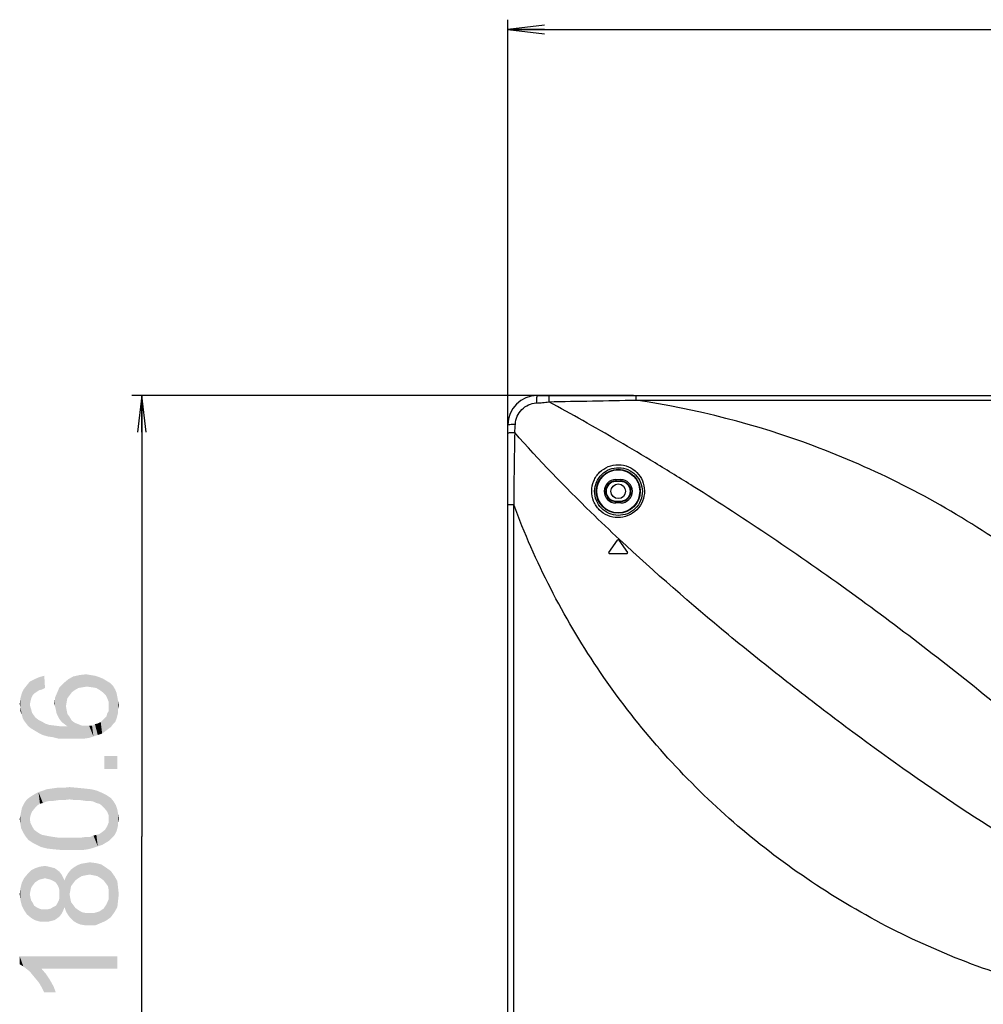
# Model space of a CAD drawing. Units: millimetres. Extents: x 0 to 1189, y 0 to 841.
# Drawn here: x 722 to 801, y 303 to 383 of the extents above; entities that cross this region are included whole.
import ezdxf

# ---------------------------------------------------------------- set-up
doc = ezdxf.new("R2010")
doc.units = ezdxf.units.MM
doc.header["$LTSCALE"] = 65.395
doc.layers.get('0').update_dxf_attribs({"linetype": 'CONTINUOUS'})
doc.layers.add('7_ALL_FEATURES', color=7, linetype='CONTINUOUS')
doc.layers.add('DEF_DRAFT_DIM', color=7, linetype='CONTINUOUS')
doc.styles.add('TEXTSTYLE_2', font='ar_wgl__.ttf')
doc.dimstyles.new('DIMSTYLE_6', dxfattribs={"dimtxt": 8, "dimasz": 3, "dimexe": 0.8, "dimexo": 0.2, "dimgap": 2, "dimtad": 1, "dimlfac": 2.5, "dimdsep": 46, "dimtxsty": 'TEXTSTYLE_2', "dimblk": 'OPEN', "dimblk1": 'OPEN', "dimblk2": 'OPEN', "dimcen": 0.09, "dimazin": 2, "dimtp": 0.5, "dimtm": 0.5, "dimtfac": 1, "dimtofl": 0, "dimtmove": 0, "dimatfit": 3, "dimldrblk": 'OPEN', "dimfxl": 0, "dimtolj": 1, "dimarcsym": 0})
doc.dimstyles.new('DIMSTYLE_7', dxfattribs={"dimtxt": 8, "dimasz": 3, "dimexe": 0.8, "dimexo": 0.2, "dimgap": 2, "dimtad": 1, "dimdec": 1, "dimlfac": 2.5, "dimdsep": 46, "dimtxsty": 'TEXTSTYLE_2', "dimblk": 'OPEN', "dimblk1": 'OPEN', "dimblk2": 'OPEN', "dimcen": 0.09, "dimazin": 2, "dimtp": 0.5, "dimtm": 0.5, "dimtfac": 1, "dimtdec": 1, "dimtofl": 0, "dimtmove": 0, "dimatfit": 3, "dimldrblk": 'OPEN', "dimfxl": 0, "dimtolj": 1, "dimarcsym": 0})

# ---------------------------------------------------------------- blocks, each defined once
blk = doc.blocks.new('_OPEN')
at = {"color": 0, "linetype": 'ByBlock'}
for p, q in [((0, 0), (-1, 0.117)), ((-1, -0.117), (0, 0)), ((-1, 0), (0, 0))]:
    blk.add_line(p, q, dxfattribs=at)
blk = doc.blocks.new('*D16')
at = {"layer": 'DEF_DRAFT_DIM', "color": 2, "linetype": 'Continuous'}
for p, q in [((772.001, 352.679), (730.907, 352.679)), ((731.707, 352.679), (731.707, 316.554)), ((731.707, 280.429), (731.707, 316.554)), ((916.147, 280.429), (730.907, 280.429))]:
    blk.add_line(p, q, dxfattribs=at)
at = {"layer": 'DEF_DRAFT_DIM', "color": 2, "linetype": 'Continuous', "xscale": 3, "yscale": 3, "zscale": 3}
for p, rotation in [((731.707, 352.679), 90), ((731.707, 280.429), 270)]:
    blk.add_blockref('_OPEN', p, dxfattribs=dict(at, rotation=rotation))
blk = doc.blocks.new('*D21')
at = {"layer": 'DEF_DRAFT_DIM', "color": 2, "linetype": 'Continuous'}
for p, q in [((761.707, 343.956), (761.707, 383.479)), ((908.707, 367.443), (908.707, 383.479)), ((761.707, 382.679), (835.207, 382.679)), ((908.707, 382.679), (835.207, 382.679))]:
    blk.add_line(p, q, dxfattribs=at)
at = {"layer": 'DEF_DRAFT_DIM', "color": 2, "linetype": 'Continuous', "xscale": 3, "yscale": 3, "zscale": 3, "rotation": 180}
blk.add_blockref('_OPEN', (761.707, 382.679), dxfattribs=at)
at = {"layer": 'DEF_DRAFT_DIM', "color": 2, "linetype": 'Continuous', "xscale": 3, "yscale": 3, "zscale": 3}
blk.add_blockref('_OPEN', (908.707, 382.679), dxfattribs=at)

msp = doc.modelspace()

# ---------------------------------------------------------------- linework, layer by layer
at = {"layer": '7_ALL_FEATURES', "color": 7, "linetype": 'Continuous'}
for p, q in [((764.1075, 352.6791), (933.1075, 352.6791)), ((772.2014, 352.6791), (772.2014, 352.3067)), ((772.2008, 352.3067), (933.1075, 352.3067)), ((761.7075, 129.3127), (761.7075, 350.2791)), ((770.5475, 345.7869), (770.5475, 345.6311)), ((770.5475, 345.7869), (770.9475, 345.7869)), ((770.5475, 345.6671), (770.9475, 345.6671)), ((770.9475, 345.6311), (770.5475, 345.6311)), ((770.9475, 345.7869), (770.9475, 345.6311)), ((762.1814, 135.8352), (762.1814, 343.7566)), ((770.5475, 343.8753), (770.5475, 344.0311)), ((770.5475, 344.0311), (770.9475, 344.0311)), ((770.9475, 343.9951), (770.5475, 343.9951)), ((770.9475, 343.8753), (770.5475, 343.8753)), ((770.9475, 343.8753), (770.9475, 344.0311)), ((769.9903, 339.8135), (770.6983, 340.8255)), ((770.7966, 340.8255), (771.5046, 339.8135)), ((771.4555, 339.7191), (770.0395, 339.7191))]:
    msp.add_line(p, q, dxfattribs=at)
for centre, radius in [((770.7475, 344.8311), 1.802), ((770.7475, 344.8311), 1.762), ((770.7475, 344.8327), 0.6)]:
    msp.add_circle(centre, radius, dxfattribs=at)
for centre, radius, start, end in [((764.1075, 350.2791), 2.4, 90, 180), ((1291.2233, 339.0847), 529.0625, 178.856521, 179.494043), ((770.5475, 344.8311), 0.9558, 90, 270), ((770.5475, 344.8311), 0.836, 90, 270), ((770.5475, 344.8311), 0.8, 90, 270), ((770.9475, 344.8311), 0.9558, 270, 90), ((770.9475, 344.8311), 0.836, 270, 90), ((770.9475, 344.8311), 0.8, 270, 90), ((770.7475, 340.7911), 0.06, 34.976818, 145.023182), ((770.0395, 339.7791), 0.06, 145.023182, 270), ((771.4555, 339.7791), 0.06, 270, 34.976818)]:
    msp.add_arc(centre, radius, start, end, dxfattribs=at)
for points, knots in [([(764.1075, 352.6791), (764.102, 352.6791), (764.0905, 352.6614), (764.0819, 352.6298), (764.0707, 352.5751), (764.057, 352.4683), (764.0439, 352.2971), (764.0386, 352.1507), (764.0367, 352.0695)], [0, 0, 0, 0, 0.0263791, 0.0826086, 0.1710582, 0.2900938, 0.6070761, 1, 1, 1, 1]), ([(765.0762, 352.6791), (765.0731, 352.6791), (765.0753, 352.6603), (765.0698, 352.6401), (765.0699, 352.5929), (765.0671, 352.5347), (765.0657, 352.4596), (765.0635, 352.3363), (765.0625, 352.2376), (765.062, 352.1684)], [0, 0, 0, 0, 0.018149, 0.0707202, 0.1568285, 0.2745831, 0.4213521, 0.593843, 1, 1, 1, 1]), ([(762.3191, 350.3351), (762.3312, 350.5557), (762.4394, 350.9966), (762.8223, 351.5552), (763.3762, 351.9444), (763.8163, 352.0572), (764.0367, 352.0695)], [0, 0, 0, 0, 0.2499484, 0.5001186, 0.7502612, 1, 1, 1, 1]), ([(764.0367, 352.0695), (764.2081, 352.0791), (764.5505, 352.1021), (764.8939, 352.1331), (765.062, 352.1684)], [0, 0, 0, 0, 0.4997465, 1, 1, 1, 1]), ([(812.6433, 318.1385), (809.1982, 321.1458), (801.7698, 327.4601), (791.9553, 335.0687), (783.4303, 341.0221), (778.0324, 344.5349), (773.8234, 347.1343), (770.8089, 348.9293), (767.9044, 350.604), (765.9965, 351.6636), (765.062, 352.1684)], [0, 0, 0, 0, 0.2340407, 0.4988759, 0.6351478, 0.766099, 0.8284189, 0.8883159, 0.9456464, 1, 1, 1, 1]), ([(821.6019, 320.8391), (819.0542, 324.6878), (812.875, 332.3155), (801.1341, 341.9324), (787.2327, 348.9654), (777.1524, 351.567), (772.2008, 352.3067)], [0, 0, 0, 0, 0.22997, 0.4856501, 0.7505411, 1, 1, 1, 1]), ([(761.7075, 350.2791), (761.7075, 350.284), (761.7267, 350.2926), (761.7567, 350.2994), (761.8122, 350.3082), (761.919, 350.3191), (762.0911, 350.3294), (762.2377, 350.3336), (762.3191, 350.3351)], [0, 0, 0, 0, 0.0236665, 0.0790289, 0.1673412, 0.2866785, 0.6050991, 1, 1, 1, 1]), ([(761.7075, 349.6303), (761.7075, 349.6312), (761.7125, 349.6314), (761.7185, 349.6327), (761.7317, 349.6334), (761.7573, 349.635), (761.8018, 349.6365), (761.8674, 349.6382), (761.9492, 349.6397), (762.0839, 349.6415), (762.1911, 349.6424), (762.2662, 349.6428)], [0, 0, 0, 0, 0.0048353, 0.0183267, 0.0405901, 0.0715068, 0.1585274, 0.2772542, 0.4247387, 0.59731, 1, 1, 1, 1]), ([(770.849, 340.8834), (770.0598, 341.6213), (767.1013, 344.4432), (764.2603, 347.3904), (762.2662, 349.6428)], [0, 0, 0, 0, 0.2642382, 1, 1, 1, 1]), ([(768.5707, 344.8548), (768.5736, 345.1373), (768.664, 345.567), (768.9383, 346.0667), (769.3047, 346.5054), (769.9135, 346.9048), (770.7655, 347.066), (771.6078, 346.8901), (772.3124, 346.4097), (772.7812, 345.7028), (772.8933, 345.1459), (772.8953, 344.8693)], [0, 0, 0, 0, 0.1260479, 0.1895713, 0.2531509, 0.3796445, 0.5056009, 0.6303929, 0.7538007, 0.8765512, 1, 1, 1, 1]), ([(768.8104, 344.8311), (768.8122, 345.0867), (768.9189, 345.604), (769.3656, 346.2542), (770.0295, 346.6815), (770.8021, 346.8184), (771.5605, 346.652), (772.1935, 346.217), (772.6169, 345.5814), (772.7202, 345.0804), (772.723, 344.8311)], [0, 0, 0, 0, 0.1263503, 0.2532415, 0.380129, 0.5063545, 0.6311774, 0.754362, 0.8767714, 1, 1, 1, 1]), ([(772.8953, 344.8693), (772.8973, 344.5857), (772.7869, 344.0086), (772.3008, 343.2772), (771.5695, 342.7901), (770.7143, 342.6245), (769.8683, 342.7962), (769.2719, 343.1982), (768.9158, 343.6364), (768.6497, 344.139), (768.5677, 344.5711), (768.5707, 344.8548)], [0, 0, 0, 0, 0.1252594, 0.2517932, 0.3781753, 0.5031658, 0.6267628, 0.7500239, 0.812211, 0.8746992, 1, 1, 1, 1]), ([(772.723, 344.8311), (772.7259, 344.5744), (772.6274, 344.0509), (772.186, 343.388), (771.5206, 342.95), (770.7454, 342.8065), (769.9826, 342.9684), (769.3399, 343.4061), (768.9083, 344.0573), (768.8086, 344.5743), (768.8104, 344.8311)], [0, 0, 0, 0, 0.1253959, 0.2523433, 0.3790916, 0.5041421, 0.6275393, 0.7505633, 0.8745502, 1, 1, 1, 1]), ([(761.7075, 343.7564), (761.7075, 343.7571), (761.7119, 343.7555), (761.7165, 343.7571), (761.7277, 343.7562), (761.7488, 343.7568), (761.786, 343.7565), (761.8409, 343.7568), (761.9099, 343.7568), (762.0249, 343.757), (762.1168, 343.7569), (762.1814, 343.7564)], [0, 0, 0, 0, 0.0043702, 0.0174432, 0.0391614, 0.0694064, 0.154816, 0.271905, 0.4182596, 0.590839, 1, 1, 1, 1]), ([(805.1473, 304.3231), (800.2438, 305.676), (790.7718, 309.5582), (778.4158, 318.5102), (768.5363, 330.0409), (763.9247, 339.054), (762.1814, 343.7566)], [0, 0, 0, 0, 0.2526042, 0.5026758, 0.7509382, 1, 1, 1, 1]), ([(807.8181, 313.2972), (804.7621, 315.0381), (798.4944, 318.9495), (790.8231, 324.3996), (784.5216, 329.2226), (778.2669, 334.2471), (773.736, 338.1845), (770.849, 340.8834)], [0, 0, 0, 0, 0.2283277, 0.4791743, 0.610639, 0.7434339, 1, 1, 1, 1])]:
    msp.add_open_spline(points, degree=3, knots=knots, dxfattribs=at)
for points in [[(765.062, 352.1684), (767.4418, 352.2178), (769.8217, 352.2611), (772.2015, 352.3066)], [(762.2662, 349.6428), (762.2923, 349.8727), (762.3064, 350.104), (762.3191, 350.3351)]]:
    msp.add_open_spline(points, degree=3, dxfattribs=at)
at = {"layer": 'DEF_DRAFT_DIM', "color": 2, "linetype": 'Continuous'}
for points in [[(722.5371, 327.3466), (722.3001, 328.9466), (722.5371, 329.2429)], [(722.7741, 328.1169), (722.5371, 329.2429), (722.8927, 329.4206)], [(722.5371, 329.2429), (722.5964, 327.6429), (722.5371, 327.3466)], [(722.6556, 327.8799), (722.5964, 327.6429), (722.5371, 329.2429)], [(722.7741, 328.1169), (722.6556, 327.8799), (722.5371, 329.2429)], [(722.8927, 329.4206), (722.9519, 328.2947), (722.7741, 328.1169)], [(723.3075, 328.5318), (722.8927, 329.4206), (723.3075, 329.5984)], [(723.1297, 328.4132), (722.9519, 328.2947), (722.8927, 329.4206)], [(723.3075, 328.5318), (723.1297, 328.4132), (722.8927, 329.4206)], [(723.5445, 328.591), (723.3075, 329.5984), (723.7223, 329.7169)], [(723.3075, 329.5984), (723.5445, 328.591), (723.3075, 328.5318)], [(723.7223, 329.7169), (723.7815, 328.7095), (723.5445, 328.591)], [(725.6186, 327.8799), (725.3223, 329.1243), (725.6778, 329.4206)], [(725.6778, 329.4206), (725.7964, 328.1169), (725.6186, 327.8799)], [(725.9741, 328.354), (725.6778, 329.4206), (726.0927, 329.6577)], [(725.9741, 328.354), (725.7964, 328.1169), (725.6778, 329.4206)], [(726.0927, 329.6577), (726.2112, 328.5318), (725.9741, 328.354)], [(726.5075, 328.7095), (726.0927, 329.6577), (726.626, 329.7762)], [(726.5075, 328.7095), (726.2112, 328.5318), (726.0927, 329.6577)], [(726.626, 329.7762), (726.863, 328.7688), (726.5075, 328.7095)], [(726.863, 328.7688), (726.626, 329.7762), (727.1593, 329.8355)], [(727.1593, 329.8355), (727.2186, 328.8281), (726.863, 328.7688)], [(727.2186, 328.8281), (727.1593, 329.8355), (727.5149, 329.7762)], [(727.5149, 329.7762), (727.6334, 328.7688), (727.2186, 328.8281)], [(727.6334, 328.7688), (727.5149, 329.7762), (727.8704, 329.7169)], [(727.8704, 329.7169), (727.989, 328.7095), (727.6334, 328.7688)], [(727.989, 328.7095), (727.8704, 329.7169), (728.226, 329.5984)], [(728.226, 329.5984), (728.2852, 328.5318), (727.989, 328.7095)], [(728.5223, 328.354), (728.2852, 328.5318), (728.226, 329.5984)], [(728.5223, 328.354), (728.226, 329.5984), (728.5223, 329.4799)], [(728.5223, 329.4799), (728.7593, 328.1169), (728.5223, 328.354)], [(728.7593, 328.1169), (728.5223, 329.4799), (728.8186, 329.3021)], [(728.8186, 329.3021), (728.8778, 327.8799), (728.7593, 328.1169)], [(728.9964, 327.5836), (728.8778, 327.8799), (728.8186, 329.3021)], [(728.9964, 327.5836), (728.8186, 329.3021), (729.1149, 329.1243)], [(722.063, 326.0429), (721.8852, 328.2947), (722.063, 328.6503)], [(722.2408, 325.8058), (722.063, 328.6503), (722.3001, 328.9466)], [(722.063, 328.6503), (722.2408, 325.8058), (722.063, 326.0429)], [(722.3001, 328.9466), (722.4186, 325.5688), (722.2408, 325.8058)], [(722.5371, 327.3466), (722.4186, 325.5688), (722.3001, 328.9466)], [(724.9667, 326.1614), (724.789, 328.354), (724.9667, 328.7688)], [(725.1445, 325.9243), (724.9667, 328.7688), (725.3223, 329.1243)], [(724.9667, 328.7688), (725.1445, 325.9243), (724.9667, 326.1614)], [(725.3223, 329.1243), (725.3815, 325.7466), (725.1445, 325.9243)], [(725.5001, 327.2281), (725.3815, 325.7466), (725.3223, 329.1243)], [(725.5593, 327.5836), (725.5001, 327.2281), (725.3223, 329.1243)], [(725.6186, 327.8799), (725.5593, 327.5836), (725.3223, 329.1243)], [(728.9964, 327.5836), (729.1149, 329.1243), (729.1741, 325.5095)], [(729.3519, 325.7466), (729.1741, 325.5095), (729.1149, 329.1243)], [(729.3519, 325.7466), (729.1149, 329.1243), (729.3519, 328.8873)], [(729.3519, 328.8873), (729.5297, 325.9243), (729.3519, 325.7466)], [(729.5297, 325.9243), (729.3519, 328.8873), (729.5297, 328.591)], [(729.5297, 328.591), (729.6482, 326.2206), (729.5297, 325.9243)], [(729.6482, 326.2206), (729.5297, 328.591), (729.6482, 328.2947)], [(721.7667, 327.1095), (721.7075, 327.4058), (721.7667, 327.8799)], [(721.8852, 326.5169), (721.7667, 327.8799), (721.8852, 328.2947)], [(721.7667, 327.1095), (721.7667, 327.8799), (721.8852, 326.5169)], [(721.8852, 328.2947), (721.9445, 326.2799), (721.8852, 326.5169)], [(722.063, 326.0429), (721.9445, 326.2799), (721.8852, 328.2947)], [(724.6112, 327.1688), (724.5519, 327.4651), (724.6112, 327.9392)], [(724.7297, 326.6355), (724.6112, 327.9392), (724.789, 328.354)], [(724.6112, 327.9392), (724.6704, 326.9318), (724.6112, 327.1688)], [(724.7297, 326.6355), (724.6704, 326.9318), (724.6112, 327.9392)], [(724.789, 328.354), (724.8482, 326.3984), (724.7297, 326.6355)], [(724.9667, 326.1614), (724.8482, 326.3984), (724.789, 328.354)], [(729.6482, 328.2947), (729.7075, 326.4577), (729.6482, 326.2206)], [(729.7075, 326.4577), (729.6482, 328.2947), (729.7075, 327.9984)], [(729.7075, 327.9984), (729.7667, 326.6947), (729.7075, 326.4577)], [(729.7667, 326.991), (729.7667, 326.6947), (729.7075, 327.9984)], [(729.7667, 326.991), (729.7075, 327.9984), (729.7667, 327.6429)], [(729.7667, 327.6429), (729.826, 327.2873), (729.7667, 326.991)], [(721.7667, 327.1095), (721.8852, 326.5169), (721.7667, 326.8132)], [(722.5371, 327.3466), (722.6556, 325.391), (722.4186, 325.5688)], [(722.5371, 327.3466), (722.5964, 327.1095), (722.6556, 325.391)], [(722.6556, 325.391), (722.5964, 327.1095), (722.6556, 326.9318)], [(722.6556, 326.9318), (722.7149, 326.6947), (722.9519, 325.2132)], [(722.6556, 326.9318), (722.9519, 325.2132), (722.6556, 325.391)], [(725.5001, 327.2281), (725.6186, 325.5688), (725.3815, 325.7466)], [(725.5001, 327.2281), (725.5593, 326.8725), (725.6186, 325.5688)], [(725.6186, 325.5688), (725.5593, 326.8725), (725.6186, 326.5762)], [(728.9371, 325.3318), (728.8778, 326.6355), (728.9964, 326.8132)], [(728.9964, 326.8132), (729.1741, 325.5095), (728.9371, 325.3318)], [(728.9964, 327.2281), (728.9964, 327.5836), (729.1741, 325.5095)], [(728.9964, 327.0503), (728.9964, 327.2281), (729.1741, 325.5095)], [(728.9964, 326.8132), (728.9964, 327.0503), (729.1741, 325.5095)], [(722.7149, 326.6947), (722.8334, 326.5169), (722.9519, 325.2132)], [(722.9519, 325.2132), (722.8334, 326.5169), (723.0112, 326.2799)], [(723.0112, 326.2799), (723.2482, 325.0355), (722.9519, 325.2132)], [(723.2482, 325.0355), (723.0112, 326.2799), (723.2482, 326.1021)], [(723.2482, 326.1021), (723.4852, 325.9836), (723.6038, 324.8577)], [(723.2482, 326.1021), (723.6038, 324.8577), (723.2482, 325.0355)], [(723.6038, 324.8577), (723.4852, 325.9836), (723.7815, 325.8058)], [(725.6186, 326.5762), (725.7964, 326.3392), (725.9741, 324.5614)], [(725.6186, 325.5688), (725.6186, 326.5762), (725.9741, 324.5614)], [(725.9741, 324.5614), (725.7964, 326.3392), (725.9741, 326.0429)], [(725.9741, 326.0429), (726.2112, 325.8651), (726.5075, 324.5614)], [(725.9741, 326.0429), (726.5075, 324.5614), (725.9741, 324.5614)], [(728.463, 324.9762), (728.3445, 325.9243), (728.5223, 326.1021)], [(728.5223, 326.1021), (728.7001, 325.154), (728.463, 324.9762)], [(728.5223, 326.1021), (728.6408, 326.2206), (728.7001, 325.154)], [(728.7001, 325.154), (728.6408, 326.2206), (728.8186, 326.3984)], [(728.8186, 326.3984), (728.9371, 325.3318), (728.7001, 325.154)], [(728.8186, 326.3984), (728.8778, 326.6355), (728.9371, 325.3318)], [(723.7815, 325.8058), (724.0186, 324.7392), (723.6038, 324.8577)], [(724.0186, 324.7392), (723.7815, 325.8058), (724.1371, 325.6873)], [(724.1371, 325.6873), (724.4334, 324.6799), (724.0186, 324.7392)], [(724.4334, 324.6799), (724.1371, 325.6873), (724.6112, 325.6281)], [(724.6112, 325.6281), (724.9075, 324.5614), (724.4334, 324.6799)], [(724.9075, 324.5614), (724.6112, 325.6281), (725.0852, 325.5688)], [(725.0852, 325.5688), (725.4408, 324.5614), (724.9075, 324.5614)], [(725.4408, 324.5614), (725.0852, 325.5688), (725.6186, 325.5688)], [(725.6186, 325.5688), (725.9741, 324.5614), (725.4408, 324.5614)], [(726.5075, 324.5614), (726.2112, 325.8651), (726.5075, 325.7466)], [(726.5075, 325.7466), (726.8038, 325.6281), (726.9815, 324.5614)], [(726.5075, 325.7466), (726.9815, 324.5614), (726.5075, 324.5614)], [(726.9815, 324.5614), (726.8038, 325.6281), (727.1593, 325.6281)], [(727.1593, 325.6281), (727.3964, 324.6206), (726.9815, 324.5614)], [(727.3964, 324.6206), (727.1593, 325.6281), (727.3964, 325.6281)], [(727.3964, 325.6281), (727.6334, 325.6281), (727.7519, 324.7392)], [(727.3964, 325.6281), (727.7519, 324.7392), (727.3964, 324.6206)], [(727.7519, 324.7392), (727.6334, 325.6281), (727.8704, 325.7466)], [(727.8704, 325.7466), (728.1075, 324.8577), (727.7519, 324.7392)], [(728.1075, 324.8577), (727.8704, 325.7466), (728.1075, 325.8058)], [(728.1075, 325.8058), (728.3445, 325.9243), (728.463, 324.9762)], [(728.1075, 325.8058), (728.463, 324.9762), (728.1075, 324.8577)], [(728.6408, 323.1392), (729.7075, 322.0725), (728.6408, 322.0725)], [(729.7075, 322.0725), (728.6408, 323.1392), (729.7075, 323.1392)], [(723.9001, 319.4058), (723.6038, 320.2947), (723.9001, 320.4132)], [(724.1964, 319.4651), (723.9001, 320.4132), (724.3149, 320.4725)], [(723.9001, 320.4132), (724.1964, 319.4651), (723.9001, 319.4058)], [(724.3149, 320.4725), (724.4927, 319.4651), (724.1964, 319.4651)], [(724.4927, 319.4651), (724.3149, 320.4725), (724.7297, 320.5318)], [(724.7297, 320.5318), (724.9075, 319.5243), (724.4927, 319.4651)], [(724.9075, 319.5243), (724.7297, 320.5318), (725.263, 320.5318)], [(725.263, 320.5318), (725.3223, 319.5243), (724.9075, 319.5243)], [(725.7964, 319.5836), (725.263, 320.5318), (725.7964, 320.591)], [(725.7964, 319.5836), (725.3223, 319.5243), (725.263, 320.5318)], [(725.7964, 320.591), (726.2704, 319.5243), (725.7964, 319.5836)], [(726.2704, 319.5243), (725.7964, 320.591), (726.4482, 320.5318)], [(726.4482, 320.5318), (726.6852, 319.5243), (726.2704, 319.5243)], [(726.6852, 319.5243), (726.4482, 320.5318), (727.0408, 320.4725)], [(727.0408, 320.4725), (727.1001, 319.4651), (726.6852, 319.5243)], [(727.4556, 319.4651), (727.1001, 319.4651), (727.0408, 320.4725)], [(727.4556, 319.4651), (727.0408, 320.4725), (727.5741, 320.4132)], [(727.5741, 320.4132), (727.7519, 319.4058), (727.4556, 319.4651)], [(727.9889, 319.2873), (727.7519, 319.4058), (727.5741, 320.4132)], [(727.9889, 319.2873), (727.5741, 320.4132), (728.0482, 320.2947)], [(722.1815, 316.5614), (722.1223, 319.3466), (722.3001, 319.5836)], [(722.3001, 319.5836), (722.4186, 316.2651), (722.1815, 316.5614)], [(722.5371, 317.9836), (722.3001, 319.5836), (722.5371, 319.7614)], [(722.5371, 317.9836), (722.4186, 316.2651), (722.3001, 319.5836)], [(722.7149, 318.5762), (722.5371, 319.7614), (722.7149, 319.8799)], [(722.5371, 319.7614), (722.5964, 318.2799), (722.5371, 317.9836)], [(722.7149, 318.5762), (722.5964, 318.2799), (722.5371, 319.7614)], [(722.9519, 318.8725), (722.7149, 319.8799), (723.0112, 320.0577)], [(722.7149, 319.8799), (722.9519, 318.8725), (722.7149, 318.5762)], [(723.0112, 320.0577), (723.189, 319.1095), (722.9519, 318.8725)], [(723.189, 319.1095), (723.0112, 320.0577), (723.2482, 320.1762)], [(723.2482, 320.1762), (723.3667, 319.2281), (723.189, 319.1095)], [(723.6038, 319.2873), (723.2482, 320.1762), (723.6038, 320.2947)], [(723.6038, 319.2873), (723.3667, 319.2281), (723.2482, 320.1762)], [(723.6038, 320.2947), (723.9001, 319.4058), (723.6038, 319.2873)], [(728.0482, 320.2947), (728.226, 319.2281), (727.9889, 319.2873)], [(728.4038, 319.1095), (728.226, 319.2281), (728.0482, 320.2947)], [(728.4038, 319.1095), (728.0482, 320.2947), (728.463, 320.1169)], [(728.463, 320.1169), (728.6408, 318.8725), (728.4038, 319.1095)], [(728.6408, 318.8725), (728.463, 320.1169), (728.8186, 319.9392)], [(728.8186, 319.9392), (728.8778, 318.5762), (728.6408, 318.8725)], [(728.9964, 318.2799), (728.8778, 318.5762), (728.8186, 319.9392)], [(728.9964, 318.2799), (728.8186, 319.9392), (729.1741, 319.7021)], [(729.1741, 319.7021), (729.0556, 316.2058), (728.9964, 318.2799)], [(729.1741, 319.7021), (729.2334, 316.3836), (729.0556, 316.2058)], [(729.4112, 316.5614), (729.2334, 316.3836), (729.1741, 319.7021)], [(729.4112, 316.5614), (729.1741, 319.7021), (729.4112, 319.4058)], [(721.826, 318.5762), (721.8852, 318.8725), (722.0038, 316.8577)], [(722.0038, 316.8577), (721.8852, 318.8725), (722.0038, 319.1095)], [(722.0038, 319.1095), (722.1223, 319.3466), (722.1815, 316.5614)], [(722.0038, 319.1095), (722.1815, 316.5614), (722.0038, 316.8577)], [(729.4112, 319.4058), (729.5297, 316.7392), (729.4112, 316.5614)], [(729.5297, 316.7392), (729.4112, 319.4058), (729.589, 319.1095)], [(729.589, 319.1095), (729.6482, 316.9762), (729.5297, 316.7392)], [(729.7075, 317.2132), (729.6482, 316.9762), (729.589, 319.1095)], [(729.7075, 317.2132), (729.589, 319.1095), (729.7075, 318.754)], [(729.7075, 318.754), (729.7667, 317.4503), (729.7075, 317.2132)], [(729.7667, 317.6873), (729.7667, 317.4503), (729.7075, 318.754)], [(729.7667, 317.6873), (729.7075, 318.754), (729.7667, 318.3984)], [(721.7667, 317.5688), (721.7075, 317.9836), (721.7667, 318.2799)], [(721.826, 317.2132), (721.7667, 318.2799), (721.826, 318.5762)], [(721.7667, 318.2799), (721.826, 317.2132), (721.7667, 317.5688)], [(721.826, 318.5762), (722.0038, 316.8577), (721.826, 317.2132)], [(722.5371, 317.9836), (722.7741, 316.0281), (722.4186, 316.2651)], [(722.5371, 317.9836), (722.5964, 317.6281), (722.7741, 316.0281)], [(728.9964, 317.9836), (728.9964, 318.2799), (729.0556, 316.2058)], [(728.9964, 317.6873), (728.9964, 317.9836), (729.0556, 316.2058)], [(729.7667, 318.3984), (729.826, 317.9836), (729.7667, 317.6873)], [(722.5964, 317.6281), (722.7149, 317.391), (722.7741, 316.0281)], [(722.7741, 316.0281), (722.7149, 317.391), (722.8927, 317.0947)], [(728.7593, 316.0281), (728.7001, 317.0947), (728.8778, 317.391)], [(728.8778, 317.391), (729.0556, 316.2058), (728.7593, 316.0281)], [(728.8778, 317.391), (728.9964, 317.6873), (729.0556, 316.2058)], [(722.8927, 317.0947), (723.1297, 315.8503), (722.7741, 316.0281)], [(723.1297, 315.8503), (722.8927, 317.0947), (723.1297, 316.9169)], [(723.1297, 316.9169), (723.3075, 316.7984), (723.4852, 315.6725)], [(723.1297, 316.9169), (723.4852, 315.6725), (723.1297, 315.8503)], [(723.4852, 315.6725), (723.3075, 316.7984), (723.5445, 316.6799)], [(723.5445, 316.6799), (723.9593, 315.554), (723.4852, 315.6725)], [(723.5445, 316.6799), (723.8408, 316.6206), (723.9593, 315.554)], [(723.9593, 315.554), (723.8408, 316.6206), (724.1371, 316.5614)], [(724.1371, 316.5614), (724.4927, 315.4947), (723.9593, 315.554)], [(724.4927, 315.4947), (724.1371, 316.5614), (724.4927, 316.5021)], [(724.4927, 316.5021), (724.9075, 316.4429), (725.1445, 315.4355)], [(724.4927, 316.5021), (725.1445, 315.4355), (724.4927, 315.4947)], [(725.1445, 315.4355), (724.9075, 316.4429), (725.3223, 316.4429)], [(725.3223, 316.4429), (725.7964, 315.4355), (725.1445, 315.4355)], [(725.7964, 315.4355), (725.3223, 316.4429), (725.7964, 316.4429)], [(725.7964, 316.4429), (726.2704, 316.4429), (726.3297, 315.4355)], [(725.7964, 316.4429), (726.3297, 315.4355), (725.7964, 315.4355)], [(726.3297, 315.4355), (726.2704, 316.4429), (726.6852, 316.4429)], [(726.6852, 316.4429), (726.863, 315.4355), (726.3297, 315.4355)], [(726.863, 315.4355), (726.6852, 316.4429), (727.1001, 316.5021)], [(727.1001, 316.5021), (727.2778, 315.4947), (726.863, 315.4355)], [(727.2778, 315.4947), (727.1001, 316.5021), (727.4556, 316.5021)], [(727.4556, 316.5021), (727.7519, 315.6132), (727.2778, 315.4947)], [(727.7519, 315.6132), (727.4556, 316.5021), (727.7519, 316.6206)], [(727.7519, 316.6206), (727.9889, 316.6799), (728.1075, 315.7318)], [(727.7519, 316.6206), (728.1075, 315.7318), (727.7519, 315.6132)], [(728.1075, 315.7318), (727.9889, 316.6799), (728.226, 316.7392)], [(728.226, 316.7392), (728.463, 315.8503), (728.1075, 315.7318)], [(728.226, 316.7392), (728.4038, 316.8577), (728.463, 315.8503)], [(728.463, 315.8503), (728.4038, 316.8577), (728.7001, 317.0947)], [(728.7001, 317.0947), (728.7593, 316.0281), (728.463, 315.8503)], [(722.9519, 312.7688), (722.6556, 313.7762), (723.0112, 313.954)], [(723.0112, 313.954), (723.1297, 312.8873), (722.9519, 312.7688)], [(723.3075, 313.0058), (723.0112, 313.954), (723.3667, 314.0725)], [(723.3075, 313.0058), (723.1297, 312.8873), (723.0112, 313.954)], [(723.3667, 314.0725), (723.5445, 313.0651), (723.3075, 313.0058)], [(723.7815, 313.1243), (723.3667, 314.0725), (723.7815, 314.1318)], [(723.7815, 313.1243), (723.5445, 313.0651), (723.3667, 314.0725)], [(723.7815, 314.1318), (724.0186, 313.0651), (723.7815, 313.1243)], [(724.0186, 313.0651), (723.7815, 314.1318), (724.0778, 314.0725)], [(724.0778, 314.0725), (724.2556, 313.0058), (724.0186, 313.0651)], [(724.2556, 313.0058), (724.0778, 314.0725), (724.3149, 314.0132)], [(724.3149, 314.0132), (724.4927, 312.8873), (724.2556, 313.0058)], [(724.4927, 312.8873), (724.3149, 314.0132), (724.5519, 313.954)], [(724.5519, 313.954), (724.6704, 312.7688), (724.4927, 312.8873)], [(724.6704, 312.7688), (724.5519, 313.954), (724.7297, 313.8355)], [(726.0927, 312.7095), (725.9149, 313.8355), (726.1519, 314.0132)], [(726.1519, 314.0132), (726.2704, 312.9466), (726.0927, 312.7095)], [(726.2704, 312.9466), (726.1519, 314.0132), (726.4482, 314.191)], [(726.4482, 314.191), (726.5075, 313.1243), (726.2704, 312.9466)], [(726.5075, 313.1243), (726.4482, 314.191), (726.7445, 314.3095)], [(726.7445, 314.3095), (726.8038, 313.3021), (726.5075, 313.1243)], [(727.1001, 313.3614), (726.7445, 314.3095), (727.1001, 314.3688)], [(727.1001, 313.3614), (726.8038, 313.3021), (726.7445, 314.3095)], [(727.4556, 313.4206), (727.1001, 314.3688), (727.4556, 314.4281)], [(727.1001, 314.3688), (727.4556, 313.4206), (727.1001, 313.3614)], [(727.4556, 314.4281), (727.7519, 313.3614), (727.4556, 313.4206)], [(727.7519, 313.3614), (727.4556, 314.4281), (727.9297, 314.3688)], [(727.9297, 314.3688), (728.0482, 313.3021), (727.7519, 313.3614)], [(728.3445, 313.1243), (728.0482, 313.3021), (727.9297, 314.3688)], [(728.3445, 313.1243), (727.9297, 314.3688), (728.4038, 314.2503)], [(728.4038, 314.2503), (728.5815, 312.9466), (728.3445, 313.1243)], [(728.7593, 312.7095), (728.5815, 312.9466), (728.4038, 314.2503)], [(728.7593, 312.7095), (728.4038, 314.2503), (728.7593, 314.0132)], [(728.7593, 314.0132), (728.9371, 312.4725), (728.7593, 312.7095)], [(728.9964, 312.1762), (728.9371, 312.4725), (728.7593, 314.0132)], [(728.9964, 312.1762), (728.7593, 314.0132), (729.1741, 313.7169)], [(722.063, 310.5169), (721.8852, 312.7688), (722.063, 313.1243)], [(722.3001, 310.1614), (722.063, 313.1243), (722.3593, 313.4799)], [(722.063, 313.1243), (722.3001, 310.1614), (722.063, 310.5169)], [(722.3593, 313.4799), (722.6556, 309.8651), (722.3001, 310.1614)], [(722.6556, 312.354), (722.3593, 313.4799), (722.6556, 313.7762)], [(722.3593, 313.4799), (722.5371, 311.8206), (722.6556, 309.8651)], [(722.5964, 312.1169), (722.5371, 311.8206), (722.3593, 313.4799)], [(722.6556, 312.354), (722.5964, 312.1169), (722.3593, 313.4799)], [(722.6556, 313.7762), (722.7741, 312.5318), (722.6556, 312.354)], [(722.9519, 312.7688), (722.7741, 312.5318), (722.6556, 313.7762)], [(724.7297, 313.8355), (724.789, 312.591), (724.6704, 312.7688)], [(724.9075, 312.354), (724.789, 312.591), (724.7297, 313.8355)], [(724.9667, 312.1169), (724.9075, 312.354), (724.7297, 313.8355)], [(724.9667, 312.1169), (724.7297, 313.8355), (724.9667, 313.6577)], [(724.9667, 312.1169), (724.9667, 313.6577), (725.1445, 310.2206)], [(725.1445, 310.2206), (724.9667, 313.6577), (725.1445, 313.4206)], [(725.1445, 313.4206), (725.263, 310.4577), (725.1445, 310.2206)], [(725.263, 310.4577), (725.1445, 313.4206), (725.263, 313.1836)], [(725.263, 313.1836), (725.3815, 310.754), (725.263, 310.4577)], [(725.3815, 310.754), (725.263, 313.1836), (725.3815, 312.9466)], [(725.5001, 310.3984), (725.3815, 312.9466), (725.5001, 313.2429)], [(725.6778, 310.1021), (725.5001, 313.2429), (725.6778, 313.5392)], [(725.5001, 313.2429), (725.6778, 310.1021), (725.5001, 310.3984)], [(725.9149, 312.4725), (725.6778, 313.5392), (725.9149, 313.8355)], [(725.6778, 313.5392), (725.7964, 311.8206), (725.8556, 309.8651)], [(725.6778, 313.5392), (725.8556, 309.8651), (725.6778, 310.1021)], [(725.8556, 312.1169), (725.7964, 311.8206), (725.6778, 313.5392)], [(725.9149, 312.4725), (725.8556, 312.1169), (725.6778, 313.5392)], [(725.9149, 313.8355), (726.0927, 312.7095), (725.9149, 312.4725)], [(729.1741, 313.7169), (729.1741, 309.9243), (728.9964, 312.1762)], [(729.1741, 313.7169), (729.4704, 310.3392), (729.1741, 309.9243)], [(729.4704, 310.3392), (729.1741, 313.7169), (729.4704, 313.3021)], [(729.4704, 313.3021), (729.7075, 310.754), (729.4704, 310.3392)], [(729.7075, 310.754), (729.4704, 313.3021), (729.7075, 312.8873)], [(721.7667, 311.3466), (721.7075, 311.8206), (721.7667, 312.2947)], [(721.8852, 310.8725), (721.7667, 312.2947), (721.8852, 312.7688)], [(721.7667, 312.2947), (721.8852, 310.8725), (721.7667, 311.3466)], [(721.8852, 312.7688), (722.063, 310.5169), (721.8852, 310.8725)], [(725.3815, 312.9466), (725.5001, 310.3984), (725.3815, 310.754)], [(729.7075, 312.8873), (729.7667, 311.2873), (729.7075, 310.754)], [(729.7667, 311.2873), (729.7075, 312.8873), (729.7667, 312.354)], [(729.7667, 312.354), (729.826, 311.8206), (729.7667, 311.2873)], [(722.5371, 311.8206), (722.5964, 311.5243), (722.6556, 309.8651)], [(722.6556, 309.8651), (722.5964, 311.5243), (722.6556, 311.2873)], [(724.9667, 309.9836), (724.9075, 311.2873), (724.9667, 311.5243)], [(724.9667, 311.8206), (724.9667, 312.1169), (725.1445, 310.2206)], [(724.9667, 311.5243), (724.9667, 311.8206), (725.1445, 310.2206)], [(724.9667, 311.5243), (725.1445, 310.2206), (724.9667, 309.9836)], [(725.8556, 309.8651), (725.7964, 311.8206), (725.8556, 311.4651)], [(725.8556, 311.4651), (725.9149, 311.1688), (726.0927, 309.6281)], [(725.8556, 311.4651), (726.0927, 309.6281), (725.8556, 309.8651)], [(728.9964, 311.8206), (728.9964, 312.1762), (729.1741, 309.9243)], [(728.9964, 311.4058), (728.9964, 311.8206), (729.1741, 309.9243)], [(722.6556, 311.2873), (722.7741, 311.1095), (722.9519, 309.6873)], [(722.6556, 311.2873), (722.9519, 309.6873), (722.6556, 309.8651)], [(722.7741, 311.1095), (722.8927, 310.8725), (722.9519, 309.6873)], [(722.9519, 309.6873), (722.8927, 310.8725), (723.0704, 310.754)], [(723.0704, 310.754), (723.3667, 309.5688), (722.9519, 309.6873)], [(723.0704, 310.754), (723.3075, 310.6355), (723.3667, 309.5688)], [(724.3149, 309.6281), (724.2556, 310.6355), (724.4334, 310.754)], [(724.4334, 310.754), (724.5519, 309.6873), (724.3149, 309.6281)], [(724.5519, 309.6873), (724.4334, 310.754), (724.6704, 310.8725)], [(724.6704, 310.8725), (724.7297, 309.8058), (724.5519, 309.6873)], [(724.7297, 309.8058), (724.6704, 310.8725), (724.789, 311.0503)], [(724.789, 311.0503), (724.9667, 309.9836), (724.7297, 309.8058)], [(724.789, 311.0503), (724.9075, 311.2873), (724.9667, 309.9836)], [(726.0927, 309.6281), (725.9149, 311.1688), (726.0927, 310.9318)], [(726.0927, 310.9318), (726.2704, 310.6947), (726.389, 309.4503)], [(726.0927, 310.9318), (726.389, 309.4503), (726.0927, 309.6281)], [(726.389, 309.4503), (726.2704, 310.6947), (726.5075, 310.5169)], [(728.5815, 310.6355), (728.7001, 310.8132), (728.7593, 309.6281)], [(728.7593, 309.6281), (728.7001, 310.8132), (728.8186, 310.991)], [(728.8186, 310.991), (729.1741, 309.9243), (728.7593, 309.6281)], [(728.8186, 310.991), (728.9964, 311.4058), (729.1741, 309.9243)], [(723.3667, 309.5688), (723.3075, 310.6355), (723.4852, 310.5762)], [(723.4852, 310.5762), (723.7815, 309.5688), (723.3667, 309.5688)], [(723.4852, 310.5762), (723.7223, 310.5762), (723.7815, 309.5688)], [(723.7815, 309.5688), (723.7223, 310.5762), (724.0186, 310.5762)], [(724.0186, 310.5762), (724.0778, 309.5688), (723.7815, 309.5688)], [(724.0778, 309.5688), (724.0186, 310.5762), (724.2556, 310.6355)], [(724.2556, 310.6355), (724.3149, 309.6281), (724.0778, 309.5688)], [(726.5075, 310.5169), (726.6852, 309.3318), (726.389, 309.4503)], [(726.6852, 309.3318), (726.5075, 310.5169), (726.8038, 310.3392)], [(726.8038, 310.3392), (727.0408, 309.2725), (726.6852, 309.3318)], [(727.0408, 309.2725), (726.8038, 310.3392), (727.1001, 310.2799)], [(727.1001, 310.2799), (727.3964, 309.2725), (727.0408, 309.2725)], [(727.3964, 309.2725), (727.1001, 310.2799), (727.3964, 310.2799)], [(727.3964, 310.2799), (727.8112, 310.2799), (727.9297, 309.2725)], [(727.3964, 310.2799), (727.9297, 309.2725), (727.3964, 309.2725)], [(727.9297, 309.2725), (727.8112, 310.2799), (728.226, 310.3984)], [(728.226, 310.3984), (728.3445, 309.4503), (727.9297, 309.2725)], [(728.3445, 309.4503), (728.226, 310.3984), (728.4038, 310.5169)], [(728.4038, 310.5169), (728.7593, 309.6281), (728.3445, 309.4503)], [(728.4038, 310.5169), (728.5815, 310.6355), (728.7593, 309.6281)], [(721.7075, 306.7243), (722.0038, 305.8947), (721.7075, 306.0725)], [(722.2408, 305.7169), (722.0038, 305.8947), (721.7075, 306.7243)], [(722.5371, 305.4799), (722.2408, 305.7169), (721.7075, 306.7243)], [(722.7741, 305.1836), (722.5371, 305.4799), (721.7075, 306.7243)], [(723.0704, 304.8281), (722.7741, 305.1836), (721.7075, 306.7243)], [(723.3075, 304.5318), (723.0704, 304.8281), (721.7075, 306.7243)], [(723.4852, 305.7169), (723.3075, 304.5318), (721.7075, 306.7243)], [(729.7075, 305.7169), (723.4852, 305.7169), (721.7075, 306.7243)], [(729.7075, 305.7169), (721.7075, 306.7243), (729.7075, 306.7243)], [(723.4852, 305.7169), (723.5445, 304.1169), (723.3075, 304.5318)], [(723.7223, 303.7614), (723.5445, 304.1169), (723.4852, 305.7169)], [(723.7223, 303.7614), (723.4852, 305.7169), (723.8408, 305.3021)], [(723.8408, 305.3021), (724.6704, 303.7614), (723.7223, 303.7614)], [(723.8408, 305.3021), (724.1964, 304.7688), (724.6704, 303.7614)], [(724.1964, 304.7688), (724.4927, 304.2355), (724.6704, 303.7614)]]:
    msp.add_solid(points, dxfattribs=at)

# ---------------------------------------------------------------- dimensions: what is measured, and where the dimension line sits
dim = msp.add_linear_dim(base=(908.7075, 382.6791), p1=(761.7075, 343.7564), p2=(908.7075, 367.2431), dimstyle='DIMSTYLE_6', dxfattribs=at)
dim.commit()
dim.dimension.update_dxf_attribs({"geometry": '*D21', "text_midpoint": (821.2298, 382.6791), "dimtype": 160})
dim = msp.add_linear_dim(base=(731.7075, 280.4287), p1=(772.2014, 352.6791), p2=(916.3475, 280.4287), angle=270, dimstyle='DIMSTYLE_7', dxfattribs=at)
dim.commit()
dim.dimension.update_dxf_attribs({"geometry": '*D16', "text_midpoint": (731.7075, 302.5762), "dimtype": 160})

doc.saveas('drawing.dxf')
